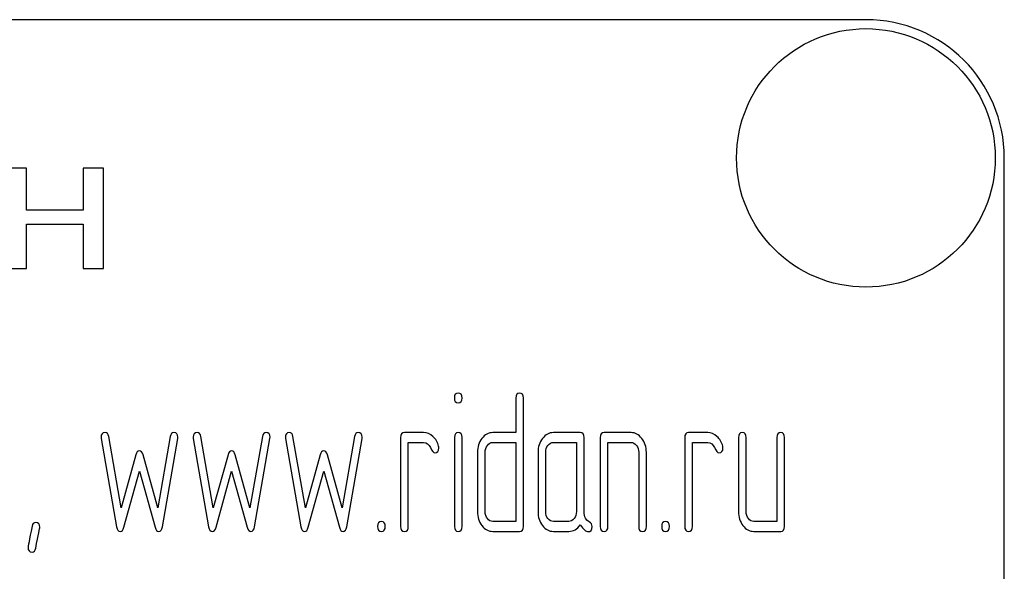
# Model space of a CAD drawing. Units: millimetres. Extents: x 0 to 4200, y -3 to 2970.
# Drawn here: x 2397 to 2432, y 2165 to 2184 of the extents above; entities that cross this region are included whole.
import ezdxf

# ---------------------------------------------------------------- set-up
doc = ezdxf.new("R2010")
doc.units = ezdxf.units.MM
doc.header["$LTSCALE"] = 231
doc.layers.get('0').update_dxf_attribs({"linetype": 'CONTINUOUS'})

msp = doc.modelspace()

# ---------------------------------------------------------------- linework, layer by layer
at = {"color": 7, "linetype": 'Continuous'}
for p, q in [((2427.075, 2184.481), (2337.075, 2184.481)), ((2432.075, 2029.481), (2432.075, 2179.481)), ((2396.75, 2179.104), (2396.011, 2179.104)), ((2396.75, 2177.596), (2396.75, 2179.104)), ((2398.796, 2179.104), (2398.796, 2177.596)), ((2399.534, 2179.104), (2398.796, 2179.104)), ((2399.534, 2175.481), (2399.534, 2179.104)), ((2398.796, 2177.596), (2396.75, 2177.596)), ((2396.75, 2175.481), (2396.75, 2177.088)), ((2396.75, 2177.088), (2398.796, 2177.088)), ((2398.796, 2177.088), (2398.796, 2175.481)), ((2396.011, 2175.481), (2396.75, 2175.481)), ((2398.796, 2175.481), (2399.534, 2175.481)), ((2414.426, 2170.796), (2414.426, 2169.545)), ((2414.704, 2166.15), (2414.704, 2170.796)), ((2399.445, 2169.327), (2400, 2166.139)), ((2400.167, 2166.822), (2399.717, 2169.406)), ((2401.942, 2169.406), (2401.493, 2166.822)), ((2401.659, 2166.139), (2402.214, 2169.327)), ((2402.774, 2169.327), (2403.329, 2166.139)), ((2403.496, 2166.822), (2403.046, 2169.406)), ((2405.271, 2169.406), (2404.822, 2166.822)), ((2404.988, 2166.139), (2405.543, 2169.327)), ((2406.104, 2169.327), (2406.658, 2166.139)), ((2406.825, 2166.822), (2406.375, 2169.406)), ((2408.6, 2169.406), (2408.151, 2166.822)), ((2408.317, 2166.139), (2408.872, 2169.327)), ((2410.265, 2169.367), (2410.265, 2166.15)), ((2411.097, 2169.545), (2410.404, 2169.545)), ((2412.21, 2169.37), (2412.21, 2166.15)), ((2412.484, 2166.15), (2412.484, 2169.37)), ((2414.426, 2169.545), (2413.597, 2169.545)), ((2416.754, 2169.545), (2415.783, 2169.545)), ((2416.893, 2166.679), (2416.893, 2169.367)), ((2417.478, 2169.367), (2417.478, 2166.15)), ((2418.588, 2169.545), (2417.617, 2169.545)), ((2420.53, 2169.367), (2420.53, 2166.15)), ((2421.362, 2169.545), (2420.669, 2169.545)), ((2422.472, 2169.367), (2422.472, 2166.686)), ((2422.749, 2166.686), (2422.749, 2169.367)), ((2423.859, 2169.367), (2423.859, 2166.329)), ((2424.136, 2166.15), (2424.136, 2169.367)), ((2410.542, 2166.15), (2410.542, 2169.188)), ((2410.542, 2169.188), (2411.097, 2169.188)), ((2413.597, 2169.188), (2414.426, 2169.188)), ((2414.426, 2169.188), (2414.426, 2166.329)), ((2415.783, 2169.188), (2416.615, 2169.188)), ((2416.615, 2169.188), (2416.615, 2166.686)), ((2417.756, 2166.15), (2417.756, 2169.188)), ((2417.756, 2169.188), (2418.588, 2169.188)), ((2420.807, 2166.15), (2420.807, 2169.188)), ((2420.807, 2169.188), (2421.362, 2169.188)), ((2400.699, 2168.741), (2400.167, 2166.822)), ((2401.493, 2166.822), (2400.96, 2168.741)), ((2404.028, 2168.741), (2403.496, 2166.822)), ((2404.822, 2166.822), (2404.289, 2168.741)), ((2407.358, 2168.741), (2406.825, 2166.822)), ((2408.151, 2166.822), (2407.618, 2168.741)), ((2413.039, 2168.831), (2413.039, 2166.686)), ((2413.317, 2166.686), (2413.317, 2168.831)), ((2415.228, 2168.831), (2415.228, 2166.686)), ((2415.506, 2166.686), (2415.506, 2168.831)), ((2418.865, 2168.831), (2418.865, 2166.15)), ((2419.143, 2166.15), (2419.143, 2168.831)), ((2400.266, 2166.118), (2400.83, 2168.148)), ((2400.83, 2168.148), (2401.393, 2166.118)), ((2403.596, 2166.118), (2404.159, 2168.148)), ((2404.159, 2168.148), (2404.722, 2166.118)), ((2406.925, 2166.118), (2407.488, 2168.148)), ((2407.488, 2168.148), (2408.051, 2166.118)), ((2414.426, 2166.329), (2413.597, 2166.329)), ((2416.338, 2166.329), (2415.783, 2166.329)), ((2423.859, 2166.329), (2423.027, 2166.329)), ((2413.597, 2165.971), (2414.565, 2165.971)), ((2415.783, 2165.971), (2416.338, 2165.971)), ((2423.027, 2165.971), (2423.998, 2165.971))]:
    msp.add_line(p, q, dxfattribs=at)
msp.add_circle((2427.075, 2179.481), 4.675, dxfattribs=at)
msp.add_arc((2427.075, 2179.481), 5, 0, 90, dxfattribs=at)
for points in [[(2412.346, 2170.975), (2412.251, 2170.975), (2412.207, 2170.914), (2412.207, 2170.796)], [(2412.207, 2170.796), (2412.207, 2170.678), (2412.251, 2170.621), (2412.346, 2170.621)], [(2412.484, 2170.796), (2412.484, 2170.914), (2412.437, 2170.975), (2412.346, 2170.975)], [(2412.346, 2170.621), (2412.437, 2170.621), (2412.484, 2170.678), (2412.484, 2170.796)], [(2414.565, 2170.975), (2414.471, 2170.975), (2414.426, 2170.914), (2414.426, 2170.796)], [(2414.704, 2170.796), (2414.704, 2170.914), (2414.657, 2170.975), (2414.565, 2170.975)], [(2399.584, 2169.545), (2399.49, 2169.545), (2399.442, 2169.488), (2399.442, 2169.374)], [(2399.442, 2169.374), (2399.442, 2169.36), (2399.443, 2169.342), (2399.445, 2169.327)], [(2399.717, 2169.406), (2399.7, 2169.499), (2399.656, 2169.545), (2399.584, 2169.545)], [(2402.075, 2169.545), (2402.003, 2169.545), (2401.958, 2169.499), (2401.942, 2169.406)], [(2402.217, 2169.374), (2402.217, 2169.488), (2402.17, 2169.545), (2402.075, 2169.545)], [(2402.214, 2169.327), (2402.214, 2169.342), (2402.217, 2169.36), (2402.217, 2169.374)], [(2402.913, 2169.545), (2402.819, 2169.545), (2402.772, 2169.488), (2402.772, 2169.374)], [(2402.772, 2169.374), (2402.772, 2169.36), (2402.772, 2169.342), (2402.774, 2169.327)], [(2403.046, 2169.406), (2403.03, 2169.499), (2402.985, 2169.545), (2402.913, 2169.545)], [(2405.404, 2169.545), (2405.332, 2169.545), (2405.287, 2169.499), (2405.271, 2169.406)], [(2405.546, 2169.374), (2405.546, 2169.488), (2405.499, 2169.545), (2405.404, 2169.545)], [(2405.543, 2169.327), (2405.543, 2169.342), (2405.546, 2169.36), (2405.546, 2169.374)], [(2406.242, 2169.545), (2406.148, 2169.545), (2406.101, 2169.488), (2406.101, 2169.374)], [(2406.101, 2169.374), (2406.101, 2169.36), (2406.101, 2169.342), (2406.104, 2169.327)], [(2406.375, 2169.406), (2406.359, 2169.499), (2406.314, 2169.545), (2406.242, 2169.545)], [(2408.734, 2169.545), (2408.661, 2169.545), (2408.617, 2169.499), (2408.6, 2169.406)], [(2408.875, 2169.374), (2408.875, 2169.488), (2408.828, 2169.545), (2408.734, 2169.545)], [(2408.872, 2169.327), (2408.872, 2169.342), (2408.875, 2169.36), (2408.875, 2169.374)], [(2410.404, 2169.545), (2410.309, 2169.545), (2410.265, 2169.485), (2410.265, 2169.367)], [(2411.43, 2169.406), (2411.328, 2169.499), (2411.217, 2169.545), (2411.097, 2169.545)], [(2411.638, 2169.052), (2411.602, 2169.195), (2411.533, 2169.313), (2411.43, 2169.406)], [(2412.346, 2169.545), (2412.254, 2169.545), (2412.21, 2169.485), (2412.21, 2169.37)], [(2412.484, 2169.37), (2412.484, 2169.485), (2412.437, 2169.545), (2412.346, 2169.545)], [(2413.2, 2169.335), (2413.092, 2169.195), (2413.039, 2169.027), (2413.039, 2168.831)], [(2413.597, 2169.545), (2413.442, 2169.545), (2413.308, 2169.474), (2413.2, 2169.335)], [(2415.392, 2169.335), (2415.281, 2169.192), (2415.228, 2169.024), (2415.228, 2168.831)], [(2415.783, 2169.545), (2415.63, 2169.545), (2415.5, 2169.474), (2415.392, 2169.335)], [(2416.893, 2169.367), (2416.893, 2169.485), (2416.846, 2169.545), (2416.754, 2169.545)], [(2417.617, 2169.545), (2417.523, 2169.545), (2417.478, 2169.485), (2417.478, 2169.367)], [(2418.978, 2169.333), (2418.868, 2169.474), (2418.738, 2169.545), (2418.588, 2169.545)], [(2419.143, 2168.831), (2419.143, 2169.024), (2419.087, 2169.192), (2418.978, 2169.333)], [(2420.669, 2169.545), (2420.574, 2169.545), (2420.53, 2169.485), (2420.53, 2169.367)], [(2421.695, 2169.406), (2421.592, 2169.499), (2421.481, 2169.545), (2421.362, 2169.545)], [(2421.903, 2169.052), (2421.867, 2169.195), (2421.798, 2169.313), (2421.695, 2169.406)], [(2422.611, 2169.545), (2422.516, 2169.545), (2422.472, 2169.485), (2422.472, 2169.367)], [(2422.749, 2169.367), (2422.749, 2169.485), (2422.702, 2169.545), (2422.611, 2169.545)], [(2423.998, 2169.545), (2423.903, 2169.545), (2423.859, 2169.485), (2423.859, 2169.367)], [(2424.136, 2169.367), (2424.136, 2169.485), (2424.089, 2169.545), (2423.998, 2169.545)], [(2411.097, 2169.188), (2411.205, 2169.188), (2411.289, 2169.124), (2411.344, 2169.002)], [(2411.344, 2169.002), (2411.4, 2168.877), (2411.452, 2168.816), (2411.502, 2168.816)], [(2411.502, 2168.816), (2411.597, 2168.816), (2411.647, 2168.874), (2411.647, 2168.988)], [(2411.647, 2168.988), (2411.647, 2169.009), (2411.644, 2169.031), (2411.638, 2169.052)], [(2413.317, 2168.831), (2413.317, 2168.927), (2413.344, 2169.009), (2413.4, 2169.081)], [(2413.4, 2169.081), (2413.455, 2169.152), (2413.519, 2169.188), (2413.597, 2169.188)], [(2415.506, 2168.831), (2415.506, 2168.927), (2415.531, 2169.009), (2415.586, 2169.081)], [(2415.586, 2169.081), (2415.642, 2169.152), (2415.705, 2169.188), (2415.783, 2169.188)], [(2418.588, 2169.188), (2418.663, 2169.188), (2418.727, 2169.152), (2418.782, 2169.081)], [(2418.782, 2169.081), (2418.838, 2169.009), (2418.865, 2168.927), (2418.865, 2168.831)], [(2421.362, 2169.188), (2421.47, 2169.188), (2421.554, 2169.124), (2421.608, 2169.002)], [(2421.608, 2169.002), (2421.665, 2168.877), (2421.717, 2168.816), (2421.767, 2168.816)], [(2421.767, 2168.816), (2421.862, 2168.816), (2421.911, 2168.874), (2421.911, 2168.988)], [(2421.911, 2168.988), (2421.911, 2169.009), (2421.909, 2169.031), (2421.903, 2169.052)], [(2400.83, 2168.888), (2400.769, 2168.888), (2400.726, 2168.838), (2400.699, 2168.741)], [(2400.96, 2168.741), (2400.932, 2168.838), (2400.888, 2168.888), (2400.83, 2168.888)], [(2404.159, 2168.888), (2404.098, 2168.888), (2404.055, 2168.838), (2404.028, 2168.741)], [(2404.289, 2168.741), (2404.261, 2168.838), (2404.217, 2168.888), (2404.159, 2168.888)], [(2407.488, 2168.888), (2407.427, 2168.888), (2407.384, 2168.838), (2407.358, 2168.741)], [(2407.618, 2168.741), (2407.591, 2168.838), (2407.546, 2168.888), (2407.488, 2168.888)], [(2413.039, 2166.686), (2413.039, 2166.486), (2413.092, 2166.318), (2413.202, 2166.178)], [(2413.4, 2166.433), (2413.344, 2166.504), (2413.317, 2166.586), (2413.317, 2166.686)], [(2415.228, 2166.686), (2415.228, 2166.486), (2415.281, 2166.318), (2415.389, 2166.179)], [(2415.586, 2166.433), (2415.531, 2166.504), (2415.506, 2166.586), (2415.506, 2166.686)], [(2416.615, 2166.686), (2416.615, 2166.586), (2416.588, 2166.504), (2416.532, 2166.433)], [(2417.081, 2166.313), (2416.954, 2166.379), (2416.893, 2166.5), (2416.893, 2166.679)], [(2422.472, 2166.686), (2422.472, 2166.486), (2422.525, 2166.318), (2422.633, 2166.179)], [(2422.83, 2166.433), (2422.774, 2166.504), (2422.749, 2166.586), (2422.749, 2166.686)], [(2396.947, 2166.154), (2396.851, 2165.664), (2396.804, 2165.41), (2396.804, 2165.392)], [(2397.082, 2166.293), (2397.009, 2166.293), (2396.965, 2166.247), (2396.947, 2166.154)], [(2397.08, 2165.361), (2397.176, 2165.854), (2397.226, 2166.104), (2397.226, 2166.122)], [(2397.226, 2166.122), (2397.226, 2166.236), (2397.176, 2166.293), (2397.082, 2166.293)], [(2400, 2166.139), (2400.02, 2166.025), (2400.064, 2165.971), (2400.133, 2165.971)], [(2400.133, 2165.971), (2400.194, 2165.971), (2400.239, 2166.018), (2400.266, 2166.118)], [(2401.393, 2166.118), (2401.421, 2166.018), (2401.465, 2165.971), (2401.526, 2165.971)], [(2401.526, 2165.971), (2401.593, 2165.971), (2401.639, 2166.024), (2401.659, 2166.139)], [(2403.329, 2166.139), (2403.349, 2166.025), (2403.393, 2165.971), (2403.462, 2165.971)], [(2403.462, 2165.971), (2403.523, 2165.971), (2403.568, 2166.018), (2403.596, 2166.118)], [(2404.722, 2166.118), (2404.75, 2166.018), (2404.794, 2165.971), (2404.855, 2165.971)], [(2404.855, 2165.971), (2404.922, 2165.971), (2404.968, 2166.024), (2404.988, 2166.139)], [(2406.658, 2166.139), (2406.678, 2166.025), (2406.722, 2165.971), (2406.792, 2165.971)], [(2406.792, 2165.971), (2406.853, 2165.971), (2406.897, 2166.018), (2406.925, 2166.118)], [(2408.051, 2166.118), (2408.079, 2166.018), (2408.123, 2165.971), (2408.184, 2165.971)], [(2408.184, 2165.971), (2408.251, 2165.971), (2408.297, 2166.024), (2408.317, 2166.139)], [(2409.571, 2166.329), (2409.477, 2166.329), (2409.433, 2166.268), (2409.433, 2166.15)], [(2409.433, 2166.15), (2409.433, 2166.029), (2409.477, 2165.971), (2409.571, 2165.971)], [(2409.71, 2166.15), (2409.71, 2166.268), (2409.663, 2166.329), (2409.571, 2166.329)], [(2409.571, 2165.971), (2409.663, 2165.971), (2409.71, 2166.029), (2409.71, 2166.15)], [(2410.265, 2166.15), (2410.265, 2166.029), (2410.309, 2165.971), (2410.404, 2165.971)], [(2410.404, 2165.971), (2410.495, 2165.971), (2410.542, 2166.029), (2410.542, 2166.15)], [(2412.21, 2166.15), (2412.21, 2166.029), (2412.254, 2165.971), (2412.346, 2165.971)], [(2412.346, 2165.971), (2412.437, 2165.971), (2412.484, 2166.029), (2412.484, 2166.15)], [(2413.202, 2166.178), (2413.311, 2166.039), (2413.442, 2165.971), (2413.597, 2165.971)], [(2413.597, 2166.329), (2413.519, 2166.329), (2413.455, 2166.361), (2413.4, 2166.433)], [(2414.565, 2165.971), (2414.657, 2165.971), (2414.704, 2166.029), (2414.704, 2166.15)], [(2415.389, 2166.179), (2415.497, 2166.039), (2415.628, 2165.971), (2415.783, 2165.971)], [(2415.783, 2166.329), (2415.705, 2166.329), (2415.642, 2166.361), (2415.586, 2166.433)], [(2416.532, 2166.433), (2416.477, 2166.361), (2416.413, 2166.329), (2416.338, 2166.329)], [(2416.338, 2165.971), (2416.504, 2165.971), (2416.643, 2166.05), (2416.754, 2166.211)], [(2416.754, 2166.211), (2416.868, 2166.043), (2416.965, 2165.961), (2417.045, 2165.961)], [(2417.045, 2165.961), (2417.134, 2165.961), (2417.181, 2166.022), (2417.181, 2166.147)], [(2417.181, 2166.147), (2417.181, 2166.225), (2417.148, 2166.279), (2417.081, 2166.313)], [(2417.478, 2166.15), (2417.478, 2166.029), (2417.523, 2165.971), (2417.617, 2165.971)], [(2417.617, 2165.971), (2417.708, 2165.971), (2417.756, 2166.029), (2417.756, 2166.15)], [(2418.865, 2166.15), (2418.865, 2166.029), (2418.91, 2165.971), (2419.004, 2165.971)], [(2419.004, 2165.971), (2419.096, 2165.971), (2419.143, 2166.029), (2419.143, 2166.15)], [(2419.836, 2166.329), (2419.742, 2166.329), (2419.698, 2166.268), (2419.698, 2166.15)], [(2419.698, 2166.15), (2419.698, 2166.029), (2419.742, 2165.971), (2419.836, 2165.971)], [(2419.975, 2166.15), (2419.975, 2166.268), (2419.928, 2166.329), (2419.836, 2166.329)], [(2419.836, 2165.971), (2419.928, 2165.971), (2419.975, 2166.029), (2419.975, 2166.15)], [(2420.53, 2166.15), (2420.53, 2166.029), (2420.574, 2165.971), (2420.669, 2165.971)], [(2420.669, 2165.971), (2420.76, 2165.971), (2420.807, 2166.029), (2420.807, 2166.15)], [(2422.633, 2166.179), (2422.741, 2166.039), (2422.871, 2165.971), (2423.027, 2165.971)], [(2423.027, 2166.329), (2422.949, 2166.329), (2422.885, 2166.361), (2422.83, 2166.433)], [(2423.998, 2165.971), (2424.089, 2165.971), (2424.136, 2166.029), (2424.136, 2166.15)], [(2396.804, 2165.392), (2396.804, 2165.278), (2396.851, 2165.221), (2396.948, 2165.221)], [(2396.948, 2165.221), (2397.018, 2165.221), (2397.062, 2165.267), (2397.08, 2165.361)]]:
    msp.add_open_spline(points, degree=3, dxfattribs=at)

doc.saveas('drawing.dxf')
